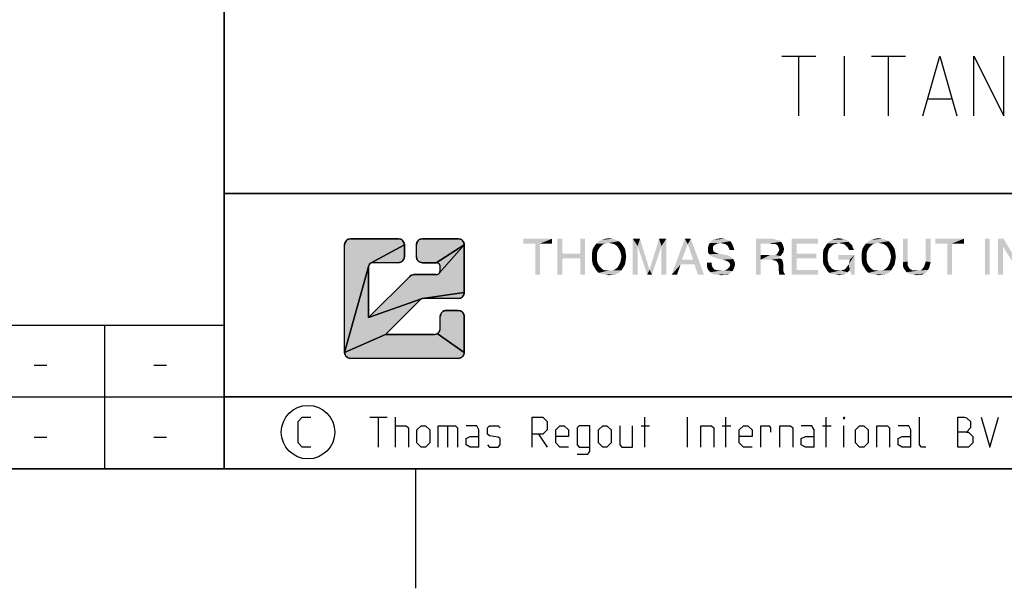
# Model space of a CAD drawing. Extents: x 0 to 1016, y 0 to 594.
# Drawn here: x 618 to 700, y 0 to 48 of the extents above; entities that cross this region are included whole.
import ezdxf

# ---------------------------------------------------------------- set-up
doc = ezdxf.new("R2010")
doc.units = 0
doc.header["$LTSCALE"] = 46.255
doc.layers.get('0').update_dxf_attribs({"linetype": 'CONTINUOUS'})

# ---------------------------------------------------------------- blocks, each defined once
blk = doc.blocks.new('THOMAS-LOGO_BL0')
at = {"linetype": 'CONTINUOUS'}
for points in [[(645.519, 29.219), (645.571, 29.222), (649.571, 29.222), (649.624, 29.219), (649.675, 29.211), (649.726, 29.198), (649.775, 29.179), (649.821, 29.155), (649.865, 29.127), (649.906, 29.094), (649.943, 29.057), (649.976, 29.016), (650.004, 28.972), (650.028, 28.925), (650.047, 28.877), (650.06, 28.826), (650.069, 28.774), (650.071, 28.722), (647.238, 27.177), (647.209, 27.158), (647.182, 27.137), (647.157, 27.112), (647.135, 27.085), (647.116, 27.055), (647.1, 27.024), (647.088, 26.992), (645.071, 19.722), (645.071, 28.722), (645.074, 28.774), (645.082, 28.826), (645.096, 28.877), (645.115, 28.925), (645.138, 28.972), (645.167, 29.016), (645.2, 29.057), (645.237, 29.094), (645.278, 29.127), (645.321, 29.155), (645.368, 29.179), (645.417, 29.198), (645.467, 29.211)], [(651.519, 29.219), (651.571, 29.222), (654.571, 29.222), (654.624, 29.219), (654.675, 29.211), (654.726, 29.198), (654.775, 29.179), (654.821, 29.155), (654.865, 29.127), (654.906, 29.094), (654.943, 29.057), (654.976, 29.016), (655.004, 28.972), (655.028, 28.925), (655.047, 28.877), (655.06, 28.826), (655.069, 28.774), (655.071, 28.722), (652.738, 27.222), (651.571, 27.222), (651.519, 27.225), (651.467, 27.233), (651.417, 27.247), (651.368, 27.265), (651.321, 27.289), (651.278, 27.318), (651.237, 27.351), (651.2, 27.388), (651.167, 27.428), (651.138, 27.472), (651.115, 27.519), (651.096, 27.568), (651.082, 27.618), (651.074, 27.67), (651.071, 27.722), (651.071, 28.722), (651.074, 28.774), (651.082, 28.826), (651.096, 28.877), (651.115, 28.925), (651.138, 28.972), (651.167, 29.016), (651.2, 29.057), (651.237, 29.094), (651.278, 29.127), (651.321, 29.155), (651.368, 29.179), (651.417, 29.198), (651.467, 29.211)], [(650.829, 26.221), (650.864, 26.222), (652.738, 26.222), (652.773, 26.224), (652.807, 26.229), (652.841, 26.238), (652.874, 26.251), (652.905, 26.267), (652.934, 26.286), (652.961, 26.308), (652.986, 26.332), (655.071, 28.722), (655.071, 24.722), (651.576, 24.219), (651.553, 24.215), (651.53, 24.209), (651.507, 24.201), (647.071, 22.636), (650.511, 26.076), (650.537, 26.1), (650.565, 26.122), (650.594, 26.143), (650.625, 26.161), (650.657, 26.177), (650.69, 26.191), (650.723, 26.202), (650.758, 26.211), (650.793, 26.217)], [(649.624, 27.225), (649.571, 27.222), (647.405, 27.222), (647.37, 27.22), (647.335, 27.215), (647.302, 27.206), (647.269, 27.193), (647.238, 27.177), (650.071, 28.722), (650.071, 27.722), (650.069, 27.67), (650.06, 27.618), (650.047, 27.568), (650.028, 27.519), (650.004, 27.472), (649.976, 27.428), (649.943, 27.388), (649.906, 27.351), (649.865, 27.318), (649.821, 27.289), (649.775, 27.265), (649.726, 27.247), (649.675, 27.233)], [(652.738, 27.222), (655.071, 28.722), (652.986, 26.332), (653.008, 26.36), (653.027, 26.389), (653.043, 26.42), (653.055, 26.452), (653.064, 26.486), (653.07, 26.521), (653.071, 26.555), (653.071, 26.889), (653.07, 26.924), (653.064, 26.958), (653.055, 26.992), (653.043, 27.024), (653.027, 27.055), (653.008, 27.085), (652.986, 27.112), (652.961, 27.136), (652.934, 27.158), (652.905, 27.177), (652.874, 27.193), (652.841, 27.206), (652.807, 27.215), (652.773, 27.22)], [(651.388, 24.124), (648.486, 21.222), (645.071, 19.722), (647.088, 26.992), (647.079, 26.958), (647.073, 26.924), (647.071, 26.889), (647.071, 22.636), (651.507, 24.201), (651.485, 24.192), (651.464, 24.181), (651.443, 24.169), (651.424, 24.156), (651.405, 24.141)], [(654.624, 24.225), (654.571, 24.222), (651.624, 24.222), (651.6, 24.221), (651.576, 24.219), (655.071, 24.722), (655.069, 24.67), (655.06, 24.618), (655.047, 24.568), (655.028, 24.519), (655.004, 24.472), (654.976, 24.428), (654.943, 24.388), (654.906, 24.351), (654.865, 24.318), (654.821, 24.289), (654.775, 24.265), (654.726, 24.247), (654.675, 24.233)], [(653.519, 23.219), (653.571, 23.222), (654.571, 23.222), (654.624, 23.219), (654.675, 23.211), (654.726, 23.198), (654.775, 23.179), (654.821, 23.155), (654.865, 23.127), (654.906, 23.094), (654.943, 23.057), (654.976, 23.016), (655.004, 22.972), (655.028, 22.925), (655.047, 22.877), (655.06, 22.826), (655.069, 22.774), (655.071, 22.722), (655.071, 19.722), (652.821, 21.289), (652.865, 21.318), (652.906, 21.351), (652.943, 21.388), (652.976, 21.428), (653.004, 21.472), (653.028, 21.519), (653.047, 21.568), (653.06, 21.618), (653.069, 21.67), (653.071, 21.722), (653.071, 22.722), (653.074, 22.774), (653.082, 22.826), (653.096, 22.877), (653.115, 22.925), (653.138, 22.972), (653.167, 23.016), (653.2, 23.057), (653.237, 23.094), (653.277, 23.127), (653.321, 23.155), (653.368, 23.179), (653.417, 23.198), (653.467, 23.211)], [(652.571, 21.222), (652.624, 21.225), (652.675, 21.233), (652.726, 21.247), (652.775, 21.265), (652.821, 21.289), (655.071, 19.722), (655.069, 19.67), (655.06, 19.618), (655.047, 19.568), (655.028, 19.519), (655.004, 19.472), (654.976, 19.428), (654.943, 19.388), (654.906, 19.351), (654.865, 19.318), (654.821, 19.289), (654.775, 19.265), (654.726, 19.247), (654.675, 19.233), (654.624, 19.225), (654.571, 19.222), (645.571, 19.222), (645.519, 19.225), (645.467, 19.233), (645.417, 19.247), (645.368, 19.265), (645.321, 19.289), (645.278, 19.318), (645.237, 19.351), (645.2, 19.388), (645.167, 19.428), (645.138, 19.472), (645.115, 19.519), (645.096, 19.568), (645.082, 19.618), (645.074, 19.67), (645.071, 19.722), (648.486, 21.222)]]:
    blk.add_hatch(color=2, dxfattribs=at).paths.add_polyline_path(points)
at = {"color": 2, "linetype": 'CONTINUOUS'}
for p, q in [((649.571, 29.222), (645.571, 29.222)), ((654.571, 29.222), (651.571, 29.222)), ((645.071, 19.722), (645.071, 28.722)), ((650.071, 27.722), (650.071, 28.722)), ((651.071, 27.722), (651.071, 28.722)), ((655.071, 24.722), (655.071, 28.722)), ((649.571, 27.222), (647.405, 27.222)), ((651.571, 27.222), (652.738, 27.222)), ((647.071, 22.636), (647.071, 26.889)), ((653.071, 26.555), (653.071, 26.889)), ((647.071, 22.636), (650.511, 26.076)), ((652.738, 26.222), (650.864, 26.222)), ((648.486, 21.222), (651.388, 24.124)), ((654.571, 24.222), (651.624, 24.222)), ((654.571, 23.222), (653.571, 23.222)), ((653.071, 21.722), (653.071, 22.722)), ((655.071, 19.722), (655.071, 22.722)), ((652.571, 21.222), (648.486, 21.222)), ((654.571, 19.222), (645.571, 19.222))]:
    blk.add_line(p, q, dxfattribs=at)
for points in [[(645.519, 29.219), (645.571, 29.222), (649.571, 29.222), (649.624, 29.219), (649.675, 29.211), (649.726, 29.198), (649.775, 29.179), (649.821, 29.155), (649.865, 29.127), (649.906, 29.094), (649.943, 29.057), (649.976, 29.016), (650.004, 28.972), (650.028, 28.925), (650.047, 28.877), (650.06, 28.826), (650.069, 28.774), (650.071, 28.722), (647.238, 27.177), (647.209, 27.158), (647.182, 27.137), (647.157, 27.112), (647.135, 27.085), (647.116, 27.055), (647.1, 27.024), (647.088, 26.992), (645.071, 19.722), (645.071, 28.722), (645.074, 28.774), (645.082, 28.826), (645.096, 28.877), (645.115, 28.925), (645.138, 28.972), (645.167, 29.016), (645.2, 29.057), (645.237, 29.094), (645.278, 29.127), (645.321, 29.155), (645.368, 29.179), (645.417, 29.198), (645.467, 29.211), (645.519, 29.219)], [(651.519, 29.219), (651.571, 29.222), (654.571, 29.222), (654.624, 29.219), (654.675, 29.211), (654.726, 29.198), (654.775, 29.179), (654.821, 29.155), (654.865, 29.127), (654.906, 29.094), (654.943, 29.057), (654.976, 29.016), (655.004, 28.972), (655.028, 28.925), (655.047, 28.877), (655.06, 28.826), (655.069, 28.774), (655.071, 28.722), (652.738, 27.222), (651.571, 27.222), (651.519, 27.225), (651.467, 27.233), (651.417, 27.247), (651.368, 27.265), (651.321, 27.289), (651.278, 27.318), (651.237, 27.351), (651.2, 27.388), (651.167, 27.428), (651.138, 27.472), (651.115, 27.519), (651.096, 27.568), (651.082, 27.618), (651.074, 27.67), (651.071, 27.722), (651.071, 28.722), (651.074, 28.774), (651.082, 28.826), (651.096, 28.877), (651.115, 28.925), (651.138, 28.972), (651.167, 29.016), (651.2, 29.057), (651.237, 29.094), (651.278, 29.127), (651.321, 29.155), (651.368, 29.179), (651.417, 29.198), (651.467, 29.211), (651.519, 29.219)], [(650.829, 26.221), (650.864, 26.222), (652.738, 26.222), (652.773, 26.224), (652.807, 26.229), (652.841, 26.238), (652.874, 26.251), (652.905, 26.267), (652.934, 26.286), (652.961, 26.308), (652.986, 26.332), (655.071, 28.722), (655.071, 24.722), (651.576, 24.219), (651.553, 24.215), (651.53, 24.209), (651.507, 24.201), (647.071, 22.636), (650.511, 26.076), (650.537, 26.1), (650.565, 26.122), (650.594, 26.143), (650.625, 26.161), (650.657, 26.177), (650.69, 26.191), (650.723, 26.202), (650.758, 26.211), (650.793, 26.217), (650.829, 26.221)], [(649.624, 27.225), (649.571, 27.222), (647.405, 27.222), (647.37, 27.22), (647.335, 27.215), (647.302, 27.206), (647.269, 27.193), (647.238, 27.177), (650.071, 28.722), (650.071, 27.722), (650.069, 27.67), (650.06, 27.618), (650.047, 27.568), (650.028, 27.519), (650.004, 27.472), (649.976, 27.428), (649.943, 27.388), (649.906, 27.351), (649.865, 27.318), (649.821, 27.289), (649.775, 27.265), (649.726, 27.247), (649.675, 27.233), (649.624, 27.225)], [(652.738, 27.222), (655.071, 28.722), (652.986, 26.332), (653.008, 26.36), (653.027, 26.389), (653.043, 26.42), (653.055, 26.452), (653.064, 26.486), (653.07, 26.521), (653.071, 26.555), (653.071, 26.889), (653.07, 26.924), (653.064, 26.958), (653.055, 26.992), (653.043, 27.024), (653.027, 27.055), (653.008, 27.085), (652.986, 27.112), (652.961, 27.136), (652.934, 27.158), (652.905, 27.177), (652.874, 27.193), (652.841, 27.206), (652.807, 27.215), (652.773, 27.22), (652.738, 27.222)], [(651.388, 24.124), (648.486, 21.222), (645.071, 19.722), (647.088, 26.992), (647.079, 26.958), (647.073, 26.924), (647.071, 26.889), (647.071, 22.636), (651.507, 24.201), (651.485, 24.192), (651.464, 24.181), (651.443, 24.169), (651.424, 24.156), (651.405, 24.141), (651.388, 24.124)], [(654.624, 24.225), (654.571, 24.222), (651.624, 24.222), (651.6, 24.221), (651.576, 24.219), (655.071, 24.722), (655.069, 24.67), (655.06, 24.618), (655.047, 24.568), (655.028, 24.519), (655.004, 24.472), (654.976, 24.428), (654.943, 24.388), (654.906, 24.351), (654.865, 24.318), (654.821, 24.289), (654.775, 24.265), (654.726, 24.247), (654.675, 24.233), (654.624, 24.225)], [(653.519, 23.219), (653.571, 23.222), (654.571, 23.222), (654.624, 23.219), (654.675, 23.211), (654.726, 23.198), (654.775, 23.179), (654.821, 23.155), (654.865, 23.127), (654.906, 23.094), (654.943, 23.057), (654.976, 23.016), (655.004, 22.972), (655.028, 22.925), (655.047, 22.877), (655.06, 22.826), (655.069, 22.774), (655.071, 22.722), (655.071, 19.722), (652.821, 21.289), (652.865, 21.318), (652.906, 21.351), (652.943, 21.388), (652.976, 21.428), (653.004, 21.472), (653.028, 21.519), (653.047, 21.568), (653.06, 21.618), (653.069, 21.67), (653.071, 21.722), (653.071, 22.722), (653.074, 22.774), (653.082, 22.826), (653.096, 22.877), (653.115, 22.925), (653.138, 22.972), (653.167, 23.016), (653.2, 23.057), (653.237, 23.094), (653.277, 23.127), (653.321, 23.155), (653.368, 23.179), (653.417, 23.198), (653.467, 23.211), (653.519, 23.219)], [(652.571, 21.222), (652.624, 21.225), (652.675, 21.233), (652.726, 21.247), (652.775, 21.265), (652.821, 21.289), (655.071, 19.722), (655.069, 19.67), (655.06, 19.618), (655.047, 19.568), (655.028, 19.519), (655.004, 19.472), (654.976, 19.428), (654.943, 19.388), (654.906, 19.351), (654.865, 19.318), (654.821, 19.289), (654.775, 19.265), (654.726, 19.247), (654.675, 19.233), (654.624, 19.225), (654.571, 19.222), (645.571, 19.222), (645.519, 19.225), (645.467, 19.233), (645.417, 19.247), (645.368, 19.265), (645.321, 19.289), (645.278, 19.318), (645.237, 19.351), (645.2, 19.388), (645.167, 19.428), (645.138, 19.472), (645.115, 19.519), (645.096, 19.568), (645.082, 19.618), (645.074, 19.67), (645.071, 19.722), (648.486, 21.222), (652.571, 21.222)]]:
    blk.add_lwpolyline(points, dxfattribs=at)
for centre, radius, start, end in [((645.571, 28.722), 0.5, 90, 180), ((649.571, 28.722), 0.5, 0, 90), ((651.571, 28.722), 0.5, 90, 180), ((654.571, 28.722), 0.5, 0, 90), ((647.405, 26.889), 0.333, 90, 180), ((649.571, 27.722), 0.5, 270.00001, 0.00001), ((651.571, 27.722), 0.5, 180, 270.00001), ((652.738, 26.889), 0.333, 0, 90.00001), ((652.738, 26.555), 0.333, 270.00001, 0.00001), ((650.864, 25.722), 0.5, 90, 135), ((654.571, 24.722), 0.5, 270.00001, 0.00001), ((651.624, 23.889), 0.333, 90, 135), ((653.571, 22.722), 0.5, 90, 180.00001), ((654.571, 22.722), 0.5, 0, 90), ((652.571, 21.722), 0.5, 270.00001, 0.00001), ((645.571, 19.722), 0.5, 180, 270.00001), ((654.571, 19.722), 0.5, 270, 0.00001)]:
    blk.add_arc(centre, radius, start, end, dxfattribs=at)
at = {"color": 7, "linetype": 'CONTINUOUS'}
for points in [[(662.421, 29.222), (660.021, 28.822), (660.021, 29.222)], [(661.021, 28.822), (660.021, 28.822), (662.421, 29.222)], [(661.421, 28.822), (661.021, 28.822), (662.421, 29.222)], [(661.421, 28.822), (661.021, 26.222), (661.021, 28.822)], [(661.021, 26.222), (661.421, 28.822), (661.421, 26.222)], [(661.421, 28.822), (662.421, 29.222), (662.421, 28.822)], [(663.271, 29.222), (663.271, 27.972), (662.871, 26.222)], [(663.271, 29.222), (662.871, 26.222), (662.871, 29.222)], [(665.171, 29.222), (664.771, 27.972), (664.771, 29.222)], [(664.771, 27.572), (664.771, 27.972), (665.171, 29.222)], [(664.771, 26.222), (664.771, 27.572), (665.171, 29.222)], [(664.771, 26.222), (665.171, 29.222), (665.171, 26.222)], [(666.921, 28.822), (666.721, 28.772), (665.971, 28.622)], [(666.921, 28.822), (665.971, 28.622), (666.121, 28.822)], [(668.021, 29.022), (667.171, 28.872), (666.121, 28.822)], [(668.021, 29.022), (666.121, 28.822), (666.321, 29.022)], [(666.121, 28.822), (667.171, 28.872), (666.921, 28.822)], [(667.771, 29.122), (666.321, 29.022), (666.571, 29.122)], [(666.321, 29.022), (667.771, 29.122), (668.021, 29.022)], [(667.471, 29.222), (666.571, 29.122), (666.871, 29.222)], [(666.571, 29.122), (667.471, 29.222), (667.771, 29.122)], [(666.871, 29.222), (667.171, 29.272), (667.471, 29.222)], [(667.421, 28.822), (667.171, 28.872), (668.021, 29.022)], [(667.421, 28.822), (668.021, 29.022), (668.221, 28.822)], [(668.221, 28.822), (667.621, 28.772), (667.421, 28.822)], [(667.771, 28.672), (667.621, 28.772), (668.221, 28.822)], [(667.771, 28.672), (668.221, 28.822), (668.371, 28.622)], [(669.171, 29.222), (669.771, 29.222), (669.571, 28.622)], [(669.571, 28.622), (669.171, 26.222), (669.171, 29.222)], [(669.571, 28.622), (669.771, 29.222), (670.571, 26.622)], [(671.571, 28.622), (670.571, 26.622), (671.371, 29.222)], [(671.371, 29.222), (671.971, 29.222), (671.571, 28.622)], [(671.571, 26.222), (671.571, 28.622), (671.971, 29.222)], [(671.571, 26.222), (671.971, 29.222), (671.971, 26.222)], [(673.771, 28.772), (672.421, 26.222), (673.521, 29.222)], [(673.521, 29.222), (674.021, 29.222), (673.771, 28.772)], [(674.221, 27.472), (673.771, 28.772), (674.021, 29.222)], [(674.321, 27.072), (674.221, 27.472), (674.021, 29.222)], [(674.621, 26.222), (674.321, 27.072), (674.021, 29.222)], [(674.621, 26.222), (674.021, 29.222), (675.121, 26.222)], [(676.521, 28.872), (676.221, 28.822), (675.521, 28.722)], [(676.521, 28.872), (675.521, 28.722), (675.621, 28.872)], [(675.521, 28.722), (676.221, 28.822), (676.021, 28.722)], [(677.071, 29.122), (677.321, 29.022), (675.621, 28.872)], [(677.071, 29.122), (675.621, 28.872), (675.871, 29.122)], [(676.521, 28.872), (675.621, 28.872), (677.321, 29.022)], [(675.871, 29.122), (676.071, 29.172), (676.821, 29.222)], [(675.871, 29.122), (676.821, 29.222), (677.071, 29.122)], [(676.821, 29.222), (676.071, 29.172), (676.271, 29.222)], [(676.271, 29.222), (676.521, 29.272), (676.821, 29.222)], [(676.671, 28.822), (676.521, 28.872), (677.321, 29.022)], [(676.671, 28.822), (677.321, 29.022), (677.471, 28.822)], [(677.471, 28.822), (676.921, 28.772), (676.671, 28.822)], [(677.121, 28.622), (676.921, 28.772), (677.471, 28.822)], [(677.121, 28.622), (677.471, 28.822), (677.571, 28.572)], [(679.471, 29.222), (680.871, 29.222), (679.871, 28.822)], [(679.871, 28.822), (679.471, 26.222), (679.471, 29.222)], [(679.871, 28.822), (679.871, 27.872), (679.471, 26.222)], [(680.871, 29.222), (681.071, 29.172), (679.871, 28.822)], [(681.071, 29.172), (681.271, 29.122), (679.871, 28.822)], [(681.271, 29.122), (681.421, 29.072), (679.871, 28.822)], [(681.421, 29.072), (681.571, 28.972), (679.871, 28.822)], [(680.621, 28.822), (679.871, 28.822), (681.571, 28.972)], [(680.821, 28.772), (680.621, 28.822), (681.571, 28.972)], [(680.971, 28.772), (680.821, 28.772), (681.571, 28.972)], [(681.121, 28.772), (680.971, 28.772), (681.571, 28.972)], [(681.121, 28.772), (681.571, 28.972), (681.721, 28.722)], [(682.471, 29.222), (684.671, 29.222), (682.871, 28.822)], [(682.871, 28.822), (682.471, 26.222), (682.471, 29.222)], [(682.871, 28.822), (682.871, 27.972), (682.471, 26.222)], [(682.871, 28.822), (684.671, 29.222), (684.671, 28.822)], [(686.021, 28.772), (685.271, 28.572), (685.421, 28.822)], [(687.221, 28.972), (685.421, 28.822), (685.621, 29.022)], [(687.221, 28.972), (686.421, 28.872), (685.421, 28.822)], [(685.421, 28.822), (686.421, 28.872), (686.221, 28.822)], [(685.421, 28.822), (686.221, 28.822), (686.021, 28.772)], [(687.071, 29.122), (685.621, 29.022), (685.871, 29.122)], [(685.621, 29.022), (687.071, 29.122), (687.221, 28.972)], [(686.671, 29.222), (686.871, 29.172), (685.871, 29.122)], [(686.671, 29.222), (685.871, 29.122), (686.121, 29.222)], [(685.871, 29.122), (686.871, 29.172), (687.071, 29.122)], [(686.121, 29.222), (686.421, 29.272), (686.671, 29.222)], [(686.571, 28.822), (686.421, 28.872), (687.221, 28.972)], [(686.571, 28.822), (687.221, 28.972), (687.371, 28.822)], [(687.371, 28.822), (686.821, 28.772), (686.571, 28.822)], [(686.971, 28.672), (686.821, 28.772), (687.371, 28.822)], [(686.971, 28.672), (687.371, 28.822), (687.521, 28.672)], [(689.471, 28.822), (689.271, 28.772), (688.521, 28.622)], [(689.471, 28.822), (688.521, 28.622), (688.671, 28.822)], [(690.571, 29.022), (689.721, 28.872), (688.671, 28.822)], [(690.571, 29.022), (688.671, 28.822), (688.871, 29.022)], [(688.671, 28.822), (689.721, 28.872), (689.471, 28.822)], [(690.321, 29.122), (688.871, 29.022), (689.121, 29.122)], [(688.871, 29.022), (690.321, 29.122), (690.571, 29.022)], [(690.021, 29.222), (689.121, 29.122), (689.421, 29.222)], [(689.121, 29.122), (690.021, 29.222), (690.321, 29.122)], [(689.421, 29.222), (689.721, 29.272), (690.021, 29.222)], [(689.971, 28.822), (689.721, 28.872), (690.571, 29.022)], [(689.971, 28.822), (690.571, 29.022), (690.771, 28.822)], [(690.771, 28.822), (690.171, 28.772), (689.971, 28.822)], [(690.321, 28.672), (690.171, 28.772), (690.771, 28.822)], [(690.321, 28.672), (690.771, 28.822), (690.921, 28.622)], [(692.171, 29.222), (692.171, 27.322), (691.771, 27.272)], [(692.171, 29.222), (691.771, 27.272), (691.771, 29.222)], [(694.071, 29.222), (693.671, 27.322), (693.671, 29.222)], [(693.671, 27.322), (694.071, 29.222), (694.071, 27.272)], [(696.871, 29.222), (694.471, 28.822), (694.471, 29.222)], [(695.471, 28.822), (694.471, 28.822), (696.871, 29.222)], [(695.871, 28.822), (695.471, 28.822), (696.871, 29.222)], [(695.871, 28.822), (695.471, 26.222), (695.471, 28.822)], [(695.471, 26.222), (695.871, 28.822), (695.871, 26.222)], [(695.871, 28.822), (696.871, 29.222), (696.871, 28.822)], [(699.021, 29.222), (698.621, 26.222), (698.621, 29.222)], [(698.621, 26.222), (699.021, 29.222), (699.021, 26.222)], [(700.171, 29.222), (700.121, 28.572), (699.721, 26.222)], [(700.171, 29.222), (699.721, 26.222), (699.721, 29.222)], [(700.121, 28.572), (700.171, 29.222), (701.621, 26.822)], [(666.321, 28.372), (666.221, 28.172), (665.771, 28.072)], [(666.321, 28.372), (665.771, 28.072), (665.821, 28.372)], [(665.771, 28.072), (666.221, 28.172), (666.171, 27.972)], [(666.171, 27.972), (665.771, 27.722), (665.771, 28.072)], [(666.421, 28.522), (665.821, 28.372), (665.971, 28.622)], [(665.821, 28.372), (666.421, 28.522), (666.321, 28.372)], [(666.721, 28.772), (666.571, 28.672), (665.971, 28.622)], [(665.971, 28.622), (666.571, 28.672), (666.421, 28.522)], [(668.371, 28.622), (667.921, 28.522), (667.771, 28.672)], [(668.021, 28.372), (667.921, 28.522), (668.371, 28.622)], [(668.021, 28.372), (668.371, 28.622), (668.521, 28.372)], [(668.521, 28.372), (668.121, 28.172), (668.021, 28.372)], [(668.121, 28.172), (668.521, 28.372), (668.571, 28.072)], [(668.571, 28.072), (668.171, 27.972), (668.121, 28.172)], [(668.221, 27.722), (668.171, 27.972), (668.571, 28.072)], [(668.221, 27.722), (668.571, 28.072), (668.621, 27.722)], [(669.171, 26.222), (669.571, 28.622), (669.571, 26.222)], [(670.571, 26.622), (670.371, 26.222), (669.571, 28.622)], [(670.571, 26.622), (671.571, 28.622), (670.771, 26.222)], [(673.771, 28.772), (673.271, 27.472), (672.421, 26.222)], [(676.021, 28.722), (675.871, 28.572), (675.471, 28.522)], [(676.021, 28.722), (675.471, 28.522), (675.521, 28.722)], [(675.471, 28.522), (675.871, 28.572), (675.871, 28.372)], [(675.871, 28.372), (675.471, 28.322), (675.471, 28.522)], [(675.471, 28.322), (675.871, 28.372), (675.921, 28.172)], [(675.921, 28.172), (675.471, 28.072), (675.471, 28.322)], [(675.471, 28.072), (675.921, 28.172), (676.071, 28.072)], [(676.071, 28.072), (675.571, 27.922), (675.471, 28.072)], [(676.071, 28.072), (676.221, 28.022), (675.571, 27.922)], [(676.221, 28.022), (676.421, 27.972), (675.571, 27.922)], [(677.571, 28.572), (677.221, 28.422), (677.121, 28.622)], [(677.221, 28.422), (677.571, 28.572), (677.621, 28.422)], [(677.621, 28.422), (677.271, 28.272), (677.221, 28.422)], [(677.271, 28.272), (677.621, 28.422), (677.671, 28.272)], [(681.721, 28.722), (681.271, 28.672), (681.121, 28.772)], [(681.771, 28.122), (681.221, 27.922), (681.371, 28.172)], [(681.771, 28.122), (681.671, 27.972), (681.221, 27.922)], [(681.271, 28.672), (681.721, 28.722), (681.771, 28.572)], [(681.771, 28.572), (681.371, 28.472), (681.271, 28.672)], [(681.371, 28.472), (681.771, 28.572), (681.821, 28.372)], [(681.821, 28.372), (681.421, 28.322), (681.371, 28.472)], [(681.371, 28.172), (681.421, 28.322), (681.821, 28.372)], [(681.371, 28.172), (681.821, 28.372), (681.771, 28.122)], [(685.521, 28.172), (685.071, 28.022), (685.121, 28.322)], [(685.071, 28.022), (685.521, 28.172), (685.471, 27.922)], [(685.471, 27.922), (685.071, 27.672), (685.071, 28.022)], [(685.721, 28.522), (685.121, 28.322), (685.271, 28.572)], [(685.721, 28.522), (685.571, 28.372), (685.121, 28.322)], [(685.121, 28.322), (685.571, 28.372), (685.521, 28.172)], [(686.021, 28.772), (685.871, 28.672), (685.271, 28.572)], [(685.271, 28.572), (685.871, 28.672), (685.721, 28.522)], [(687.521, 28.672), (687.121, 28.522), (686.971, 28.672)], [(687.121, 28.522), (687.521, 28.672), (687.571, 28.472)], [(687.571, 28.472), (687.271, 28.272), (687.121, 28.522)], [(687.271, 28.272), (687.571, 28.472), (687.671, 28.272)], [(688.871, 28.372), (688.771, 28.172), (688.321, 28.072)], [(688.871, 28.372), (688.321, 28.072), (688.371, 28.372)], [(688.321, 28.072), (688.771, 28.172), (688.721, 27.972)], [(688.721, 27.972), (688.321, 27.722), (688.321, 28.072)], [(688.971, 28.522), (688.371, 28.372), (688.521, 28.622)], [(688.371, 28.372), (688.971, 28.522), (688.871, 28.372)], [(689.271, 28.772), (689.121, 28.672), (688.521, 28.622)], [(688.521, 28.622), (689.121, 28.672), (688.971, 28.522)], [(690.921, 28.622), (690.471, 28.522), (690.321, 28.672)], [(690.571, 28.372), (690.471, 28.522), (690.921, 28.622)], [(690.571, 28.372), (690.921, 28.622), (691.071, 28.372)], [(691.071, 28.372), (690.671, 28.172), (690.571, 28.372)], [(690.671, 28.172), (691.071, 28.372), (691.121, 28.072)], [(691.121, 28.072), (690.721, 27.972), (690.671, 28.172)], [(690.771, 27.722), (690.721, 27.972), (691.121, 28.072)], [(690.771, 27.722), (691.121, 28.072), (691.171, 27.722)], [(699.721, 26.222), (700.121, 28.572), (700.121, 26.222)], [(701.621, 26.822), (701.621, 26.222), (700.121, 28.572)], [(663.271, 27.972), (663.271, 27.572), (662.871, 26.222)], [(662.871, 26.222), (663.271, 27.572), (663.271, 26.222)], [(663.271, 27.972), (664.771, 27.972), (663.271, 27.572)], [(664.771, 27.572), (663.271, 27.572), (664.771, 27.972)], [(665.771, 27.722), (666.171, 27.972), (666.171, 27.722)], [(666.171, 27.722), (666.171, 27.472), (665.771, 27.372)], [(666.171, 27.722), (665.771, 27.372), (665.771, 27.722)], [(665.771, 27.372), (666.171, 27.472), (666.221, 27.222)], [(666.221, 27.222), (665.821, 27.072), (665.771, 27.372)], [(665.821, 27.072), (666.221, 27.222), (666.321, 27.022)], [(668.521, 27.072), (668.021, 27.022), (668.121, 27.222)], [(668.571, 27.372), (668.121, 27.222), (668.171, 27.472)], [(668.121, 27.222), (668.571, 27.372), (668.521, 27.072)], [(668.621, 27.722), (668.171, 27.472), (668.221, 27.722)], [(668.171, 27.472), (668.621, 27.722), (668.571, 27.372)], [(673.271, 27.472), (673.171, 27.072), (672.421, 26.222)], [(673.271, 27.472), (674.221, 27.472), (673.171, 27.072)], [(674.321, 27.072), (673.171, 27.072), (674.221, 27.472)], [(675.771, 27.222), (675.771, 27.022), (675.371, 26.972)], [(675.771, 27.222), (675.371, 26.972), (675.371, 27.222)], [(675.571, 27.922), (676.421, 27.972), (676.671, 27.922)], [(676.671, 27.922), (675.821, 27.722), (675.571, 27.922)], [(676.671, 27.922), (676.921, 27.872), (675.821, 27.722)], [(676.921, 27.872), (677.121, 27.822), (675.821, 27.722)], [(675.821, 27.722), (677.121, 27.822), (677.271, 27.722)], [(677.271, 27.722), (675.971, 27.672), (675.821, 27.722)], [(675.971, 27.672), (677.271, 27.722), (677.421, 27.672)], [(677.421, 27.672), (676.221, 27.572), (675.971, 27.672)], [(676.471, 27.522), (676.221, 27.572), (677.421, 27.672)], [(676.471, 27.522), (677.421, 27.672), (677.571, 27.522)], [(677.571, 27.522), (676.671, 27.472), (676.471, 27.522)], [(676.871, 27.422), (676.671, 27.472), (677.571, 27.522)], [(677.121, 27.322), (676.871, 27.422), (677.571, 27.522)], [(677.121, 27.322), (677.571, 27.522), (677.671, 27.322)], [(677.671, 27.322), (677.271, 27.172), (677.121, 27.322)], [(677.271, 27.172), (677.671, 27.322), (677.721, 27.072)], [(679.871, 27.872), (679.871, 27.472), (679.471, 26.222)], [(679.471, 26.222), (679.871, 27.472), (679.871, 26.222)], [(681.071, 27.872), (681.521, 27.772), (679.871, 27.472)], [(680.921, 27.872), (681.071, 27.872), (679.871, 27.472)], [(680.671, 27.872), (680.921, 27.872), (679.871, 27.472)], [(679.871, 27.872), (680.671, 27.872), (679.871, 27.472)], [(681.521, 27.772), (681.371, 27.672), (679.871, 27.472)], [(681.371, 27.672), (681.521, 27.572), (679.871, 27.472)], [(680.771, 27.472), (679.871, 27.472), (681.521, 27.572)], [(680.771, 27.472), (681.521, 27.572), (681.671, 27.472)], [(681.671, 27.472), (680.921, 27.422), (680.771, 27.472)], [(681.171, 27.372), (680.921, 27.422), (681.671, 27.472)], [(681.071, 27.872), (681.221, 27.922), (681.671, 27.972)], [(681.071, 27.872), (681.671, 27.972), (681.521, 27.772)], [(681.171, 27.372), (681.671, 27.472), (681.721, 27.272)], [(681.721, 27.272), (681.321, 27.172), (681.171, 27.372)], [(681.321, 27.172), (681.721, 27.272), (681.771, 27.022)], [(682.871, 27.972), (682.871, 27.572), (682.471, 26.222)], [(682.871, 27.572), (682.871, 26.622), (682.471, 26.222)], [(682.871, 27.572), (684.521, 27.972), (684.521, 27.572)], [(682.871, 27.972), (684.521, 27.972), (682.871, 27.572)], [(685.071, 27.672), (685.471, 27.922), (685.471, 27.672)], [(685.471, 27.672), (685.471, 27.422), (685.071, 27.322)], [(685.471, 27.672), (685.071, 27.322), (685.071, 27.672)], [(685.071, 27.322), (685.471, 27.422), (685.521, 27.222)], [(685.521, 27.222), (685.121, 27.072), (685.071, 27.322)], [(685.121, 27.072), (685.521, 27.222), (685.571, 27.022)], [(687.721, 27.872), (686.371, 27.472), (686.371, 27.872)], [(687.321, 27.472), (686.371, 27.472), (687.721, 27.872)], [(687.221, 27.072), (687.271, 27.222), (687.721, 27.872)], [(687.321, 26.622), (687.221, 27.072), (687.721, 27.872)], [(687.271, 27.222), (687.321, 27.472), (687.721, 27.872)], [(687.471, 26.222), (687.321, 26.622), (687.721, 27.872)], [(687.471, 26.222), (687.721, 27.872), (687.721, 26.222)], [(688.321, 27.722), (688.721, 27.972), (688.721, 27.722)], [(688.721, 27.722), (688.721, 27.472), (688.321, 27.372)], [(688.721, 27.722), (688.321, 27.372), (688.321, 27.722)], [(688.321, 27.372), (688.721, 27.472), (688.771, 27.222)], [(688.771, 27.222), (688.371, 27.072), (688.321, 27.372)], [(688.371, 27.072), (688.771, 27.222), (688.871, 27.022)], [(691.071, 27.072), (690.571, 27.022), (690.671, 27.222)], [(691.121, 27.372), (690.671, 27.222), (690.721, 27.472)], [(690.671, 27.222), (691.121, 27.372), (691.071, 27.072)], [(691.171, 27.722), (690.721, 27.472), (690.771, 27.722)], [(690.721, 27.472), (691.171, 27.722), (691.121, 27.372)], [(691.771, 27.272), (692.171, 27.322), (692.171, 27.172)], [(692.171, 27.172), (691.771, 27.072), (691.771, 27.272)], [(694.071, 27.272), (693.621, 27.172), (693.671, 27.322)], [(693.621, 27.172), (694.071, 27.272), (694.021, 27.022)], [(666.321, 27.022), (665.971, 26.822), (665.821, 27.072)], [(666.321, 27.022), (666.421, 26.872), (665.971, 26.822)], [(665.971, 26.822), (666.421, 26.872), (666.571, 26.722)], [(666.571, 26.722), (666.121, 26.572), (665.971, 26.822)], [(666.571, 26.722), (666.721, 26.622), (666.121, 26.572)], [(666.121, 26.572), (666.721, 26.622), (666.921, 26.572)], [(666.921, 26.572), (666.321, 26.372), (666.121, 26.572)], [(667.421, 26.572), (668.221, 26.572), (666.321, 26.372)], [(667.171, 26.572), (667.421, 26.572), (666.321, 26.372)], [(666.921, 26.572), (667.171, 26.572), (666.321, 26.372)], [(666.321, 26.372), (668.221, 26.572), (668.021, 26.372)], [(668.021, 26.372), (666.571, 26.272), (666.321, 26.372)], [(666.571, 26.272), (668.021, 26.372), (667.771, 26.272)], [(668.221, 26.572), (667.421, 26.572), (667.621, 26.622)], [(667.621, 26.622), (667.771, 26.722), (668.371, 26.822)], [(667.621, 26.622), (668.371, 26.822), (668.221, 26.572)], [(668.371, 26.822), (667.771, 26.722), (667.921, 26.872)], [(667.921, 26.872), (668.021, 27.022), (668.521, 27.072)], [(667.921, 26.872), (668.521, 27.072), (668.371, 26.822)], [(670.771, 26.222), (670.371, 26.222), (670.571, 26.622)], [(672.421, 26.222), (673.171, 27.072), (672.871, 26.222)], [(675.371, 26.972), (675.771, 27.022), (675.821, 26.872)], [(675.821, 26.872), (675.421, 26.722), (675.371, 26.972)], [(675.421, 26.722), (675.821, 26.872), (675.971, 26.672)], [(675.971, 26.672), (675.521, 26.572), (675.421, 26.722)], [(675.971, 26.672), (676.121, 26.622), (675.521, 26.572)], [(675.521, 26.572), (676.121, 26.622), (676.371, 26.572)], [(676.371, 26.572), (675.671, 26.422), (675.521, 26.572)], [(676.871, 26.572), (677.521, 26.522), (675.671, 26.422)], [(676.571, 26.572), (676.871, 26.572), (675.671, 26.422)], [(676.371, 26.572), (676.571, 26.572), (675.671, 26.422)], [(675.821, 26.272), (675.671, 26.422), (677.521, 26.522)], [(675.821, 26.272), (677.521, 26.522), (677.221, 26.272)], [(676.871, 26.572), (677.071, 26.672), (677.621, 26.722)], [(676.871, 26.572), (677.621, 26.722), (677.521, 26.522)], [(677.621, 26.722), (677.071, 26.672), (677.221, 26.822)], [(677.671, 26.872), (677.221, 26.822), (677.321, 27.022)], [(677.221, 26.822), (677.671, 26.872), (677.621, 26.722)], [(677.721, 27.072), (677.321, 27.022), (677.271, 27.172)], [(677.321, 27.022), (677.721, 27.072), (677.671, 26.872)], [(681.771, 27.022), (681.371, 26.972), (681.321, 27.172)], [(681.371, 26.972), (681.771, 27.022), (681.771, 26.722)], [(681.771, 26.722), (681.371, 26.622), (681.371, 26.972)], [(681.371, 26.622), (681.771, 26.722), (681.771, 26.522)], [(681.771, 26.522), (681.421, 26.222), (681.371, 26.622)], [(681.771, 26.522), (681.821, 26.372), (681.421, 26.222)], [(681.421, 26.222), (681.821, 26.372), (681.921, 26.222)], [(682.871, 26.622), (684.671, 26.622), (682.471, 26.222)], [(682.471, 26.222), (684.671, 26.622), (684.671, 26.222)], [(685.571, 27.022), (685.271, 26.822), (685.121, 27.072)], [(685.571, 27.022), (685.721, 26.872), (685.271, 26.822)], [(685.271, 26.822), (685.721, 26.872), (685.821, 26.722)], [(685.821, 26.722), (685.421, 26.572), (685.271, 26.822)], [(685.821, 26.722), (686.021, 26.622), (685.421, 26.572)], [(685.421, 26.572), (686.021, 26.622), (686.221, 26.572)], [(686.221, 26.572), (685.621, 26.372), (685.421, 26.572)], [(686.571, 26.572), (687.121, 26.422), (685.621, 26.372)], [(686.421, 26.572), (686.571, 26.572), (685.621, 26.372)], [(686.221, 26.572), (686.421, 26.572), (685.621, 26.372)], [(685.821, 26.272), (685.621, 26.372), (687.121, 26.422)], [(685.821, 26.272), (687.121, 26.422), (686.921, 26.272)], [(687.321, 26.622), (686.571, 26.572), (686.771, 26.622)], [(686.571, 26.572), (687.321, 26.622), (687.121, 26.422)], [(687.321, 26.622), (686.771, 26.622), (686.921, 26.672)], [(687.321, 26.622), (686.921, 26.672), (687.121, 26.922)], [(687.321, 26.622), (687.121, 26.922), (687.221, 27.072)], [(688.871, 27.022), (688.521, 26.822), (688.371, 27.072)], [(688.871, 27.022), (688.971, 26.872), (688.521, 26.822)], [(688.521, 26.822), (688.971, 26.872), (689.121, 26.722)], [(689.121, 26.722), (688.671, 26.572), (688.521, 26.822)], [(689.121, 26.722), (689.271, 26.622), (688.671, 26.572)], [(688.671, 26.572), (689.271, 26.622), (689.471, 26.572)], [(689.471, 26.572), (688.871, 26.372), (688.671, 26.572)], [(689.971, 26.572), (690.771, 26.572), (688.871, 26.372)], [(689.721, 26.572), (689.971, 26.572), (688.871, 26.372)], [(689.471, 26.572), (689.721, 26.572), (688.871, 26.372)], [(688.871, 26.372), (690.771, 26.572), (690.571, 26.372)], [(690.571, 26.372), (689.121, 26.272), (688.871, 26.372)], [(689.121, 26.272), (690.571, 26.372), (690.321, 26.272)], [(690.771, 26.572), (689.971, 26.572), (690.171, 26.622)], [(690.171, 26.622), (690.321, 26.722), (690.921, 26.822)], [(690.171, 26.622), (690.921, 26.822), (690.771, 26.572)], [(690.921, 26.822), (690.321, 26.722), (690.471, 26.872)], [(690.471, 26.872), (690.571, 27.022), (691.071, 27.072)], [(690.471, 26.872), (691.071, 27.072), (690.921, 26.822)], [(691.771, 27.072), (692.171, 27.172), (692.171, 26.972)], [(692.171, 26.972), (691.771, 26.922), (691.771, 27.072)], [(691.821, 26.772), (691.771, 26.922), (692.171, 26.972)], [(691.821, 26.772), (692.171, 26.972), (692.321, 26.722)], [(692.321, 26.722), (691.921, 26.622), (691.821, 26.772)], [(691.921, 26.622), (692.321, 26.722), (692.571, 26.572)], [(692.571, 26.572), (692.071, 26.422), (691.921, 26.622)], [(692.071, 26.422), (693.221, 26.572), (693.871, 26.622)], [(692.071, 26.422), (693.871, 26.622), (693.721, 26.422)], [(693.071, 26.572), (693.221, 26.572), (692.071, 26.422)], [(692.921, 26.572), (693.071, 26.572), (692.071, 26.422)], [(692.721, 26.572), (692.921, 26.572), (692.071, 26.422)], [(692.571, 26.572), (692.721, 26.572), (692.071, 26.422)], [(693.721, 26.422), (692.321, 26.272), (692.071, 26.422)], [(693.721, 26.422), (693.571, 26.322), (692.321, 26.272)], [(693.871, 26.622), (693.221, 26.572), (693.371, 26.672)], [(693.971, 26.822), (693.371, 26.672), (693.521, 26.872)], [(693.371, 26.672), (693.971, 26.822), (693.871, 26.622)], [(694.021, 27.022), (693.521, 26.872), (693.621, 27.172)], [(693.521, 26.872), (694.021, 27.022), (693.971, 26.822)], [(667.771, 26.272), (666.871, 26.222), (666.571, 26.272)], [(666.871, 26.222), (667.771, 26.272), (667.471, 26.222)], [(667.471, 26.222), (667.171, 26.172), (666.871, 26.222)], [(677.221, 26.272), (676.071, 26.222), (675.821, 26.272)], [(676.271, 26.222), (676.071, 26.222), (677.221, 26.272)], [(676.821, 26.222), (676.271, 26.222), (677.221, 26.272)], [(676.821, 26.222), (676.571, 26.172), (676.271, 26.222)], [(676.821, 26.222), (677.221, 26.272), (677.071, 26.222)], [(686.921, 26.272), (686.121, 26.222), (685.821, 26.272)], [(686.121, 26.222), (686.921, 26.272), (686.671, 26.222)], [(686.671, 26.222), (686.421, 26.172), (686.121, 26.222)], [(690.321, 26.272), (689.421, 26.222), (689.121, 26.272)], [(689.421, 26.222), (690.321, 26.272), (690.021, 26.222)], [(690.021, 26.222), (689.721, 26.172), (689.421, 26.222)], [(692.621, 26.222), (692.321, 26.272), (693.571, 26.322)], [(693.121, 26.222), (692.621, 26.222), (693.571, 26.322)], [(693.121, 26.222), (692.921, 26.172), (692.621, 26.222)], [(693.121, 26.222), (693.571, 26.322), (693.371, 26.222)]]:
    blk.add_solid(points, dxfattribs=at)
blk = doc.blocks.new('COPYRIGHT_BL1')
at = {"color": 5, "linetype": 'CONTINUOUS'}
for p, q in [((647.188, 14.307), (648.616, 14.307)), ((647.902, 11.807), (647.902, 14.307)), ((649.33, 11.807), (649.33, 14.307)), ((670.164, 11.807), (670.164, 14.307)), ((673.735, 11.807), (673.735, 14.307)), ((676.949, 11.807), (676.949, 14.307)), ((685.342, 11.807), (685.342, 14.307)), ((653.676, 13.593), (653.676, 11.807)), ((669.866, 13.593), (670.58, 13.593)), ((676.652, 13.593), (677.366, 13.593)), ((685.045, 13.593), (685.759, 13.593)), ((686.83, 11.807), (686.83, 13.593)), ((661.295, 12.879), (662.009, 11.807))]:
    blk.add_line(p, q, dxfattribs=at)
for points in [[(642.247, 11.807), (641.533, 11.807), (641.176, 12.165), (641.176, 13.95), (641.533, 14.307), (642.247, 14.307)], [(660.759, 11.807), (660.759, 14.307), (661.652, 14.307), (662.009, 13.95), (662.009, 13.236), (661.652, 12.879), (660.759, 12.879)], [(686.83, 14.129), (686.83, 14.307), (686.89, 14.307), (686.83, 14.129)], [(693.676, 11.807), (693.319, 11.807), (693.14, 11.986), (693.14, 14.307)], [(696.354, 11.807), (696.354, 14.307), (696.89, 14.307), (697.069, 14.248), (697.426, 13.95), (697.426, 13.415), (697.069, 13.057), (696.354, 13.057)], [(698.319, 14.307), (699.033, 11.807), (699.747, 14.307)], [(649.33, 13.593), (650.223, 13.593), (650.402, 13.415), (650.402, 11.807)], [(651.116, 12.165), (651.116, 13.236), (651.473, 13.593), (651.83, 13.593), (652.188, 13.236), (652.188, 12.165), (651.83, 11.807), (651.473, 11.807), (651.116, 12.165)], [(652.902, 11.807), (652.902, 13.593), (654.33, 13.593), (654.509, 13.415), (654.509, 11.807)], [(656.295, 11.807), (656.295, 13.236), (656.116, 13.593), (655.223, 13.593)], [(657.009, 11.986), (657.188, 11.807), (657.902, 11.807), (658.08, 11.986), (658.08, 12.522), (657.902, 12.641), (657.188, 12.76), (657.009, 12.879), (657.009, 13.415), (657.188, 13.593), (657.902, 13.593), (658.08, 13.415)], [(663.795, 11.807), (663.08, 11.807), (662.723, 12.165), (662.723, 13.236), (663.08, 13.593), (663.438, 13.593), (663.795, 13.236), (663.795, 12.7), (662.723, 12.7)], [(664.509, 11.212), (665.402, 11.212), (665.58, 11.45), (665.58, 13.593), (664.688, 13.593), (664.509, 13.415), (664.509, 11.986), (664.688, 11.807), (665.58, 11.807)], [(666.295, 12.165), (666.295, 13.236), (666.652, 13.593), (667.009, 13.593), (667.366, 13.236), (667.366, 12.165), (667.009, 11.807), (666.652, 11.807), (666.295, 12.165)], [(668.08, 13.593), (668.08, 11.986), (668.259, 11.807), (669.152, 11.807), (669.152, 13.593)], [(674.866, 11.807), (674.866, 13.593), (675.759, 13.593), (675.938, 13.415), (675.938, 11.807)], [(679.152, 11.807), (678.438, 11.807), (678.08, 12.165), (678.08, 13.236), (678.438, 13.593), (678.795, 13.593), (679.152, 13.236), (679.152, 12.7), (678.08, 12.7)], [(679.866, 11.807), (679.866, 13.593), (680.58, 13.593), (680.699, 13.415), (680.699, 13.057)], [(681.473, 11.807), (681.473, 13.593), (682.366, 13.593), (682.545, 13.415), (682.545, 11.807)], [(684.33, 11.807), (684.33, 13.236), (684.152, 13.593), (683.259, 13.593)], [(687.783, 12.165), (687.783, 13.236), (688.14, 13.593), (688.497, 13.593), (688.854, 13.236), (688.854, 12.165), (688.497, 11.807), (688.14, 11.807), (687.783, 12.165)], [(689.569, 11.807), (689.569, 13.593), (690.461, 13.593), (690.64, 13.415), (690.64, 11.807)], [(692.426, 11.807), (692.426, 13.236), (692.247, 13.593), (691.354, 13.593)], [(656.295, 11.807), (655.58, 11.807), (655.223, 11.986), (655.223, 12.522), (655.58, 12.7), (656.295, 12.7)], [(684.33, 11.807), (683.616, 11.807), (683.259, 11.986), (683.259, 12.522), (683.616, 12.7), (684.33, 12.7)], [(692.426, 11.807), (691.711, 11.807), (691.354, 11.986), (691.354, 12.522), (691.711, 12.7), (692.426, 12.7)], [(697.069, 13.057), (697.247, 13.057), (697.604, 12.7), (697.604, 12.165), (697.247, 11.807), (696.354, 11.807)]]:
    blk.add_lwpolyline(points, dxfattribs=at)
at = {"color": 7, "linetype": 'CONTINUOUS'}
blk.add_circle((642.009, 13.057), 2.239, dxfattribs=at)

msp = doc.modelspace()

# ---------------------------------------------------------------- linework, layer by layer
at = {"color": 2, "linetype": 'CONTINUOUS'}
for p, q in [((635, 95), (635, 10)), ((635, 33), (831, 33)), ((10, 22), (635, 22)), ((625, 22), (625, 10)), ((635, 22), (635, 10)), ((10, 16), (635, 16)), ((635, 16), (748, 16)), ((10, 10), (635, 10)), ((635, 10), (831, 10)), ((651, 10), (651, 0))]:
    msp.add_line(p, q, dxfattribs=at)
at = {"color": 4, "linetype": 'CONTINUOUS'}
for p, q in [((635, 10), (635, 95)), ((831, 33), (635, 33)), ((831, 10), (10, 10))]:
    msp.add_line(p, q, dxfattribs=at)
at = {"color": 1, "linetype": 'CONTINUOUS'}
for p, q in [((681.631, 44.5), (684.4881, 44.5)), ((683.0595, 39.5), (683.0595, 44.5)), ((686.869, 39.5), (686.869, 44.5)), ((689.131, 44.5), (691.9881, 44.5)), ((690.5595, 39.5), (690.5595, 44.5)), ((693.8929, 40.9286), (695.7976, 40.9286))]:
    msp.add_line(p, q, dxfattribs=at)
at = {"color": 5, "linetype": 'CONTINUOUS'}
for p, q in [((619.1071, 18.6429), (620.1786, 18.6429)), ((629.1072, 18.6429), (630.1786, 18.6429)), ((748, 16), (635, 16)), ((619.1071, 12.6429), (620.1786, 12.6429)), ((629.1072, 12.6429), (630.1786, 12.6429))]:
    msp.add_line(p, q, dxfattribs=at)
at = {"color": 1, "linetype": 'CONTINUOUS'}
for points in [[(693.4167, 39.5), (694.8452, 44.5), (696.2738, 39.5)], [(697.7024, 39.5), (697.7024, 44.5), (700.2024, 39.5), (700.2024, 44.5)]]:
    msp.add_lwpolyline(points, dxfattribs=at)

# ---------------------------------------------------------------- block references
at = {"color": 2, "linetype": 'CONTINUOUS'}
for name in ['THOMAS-LOGO_BL0', 'COPYRIGHT_BL1']:
    msp.add_blockref(name, (0, 0), dxfattribs=at)

doc.saveas('drawing.dxf')
